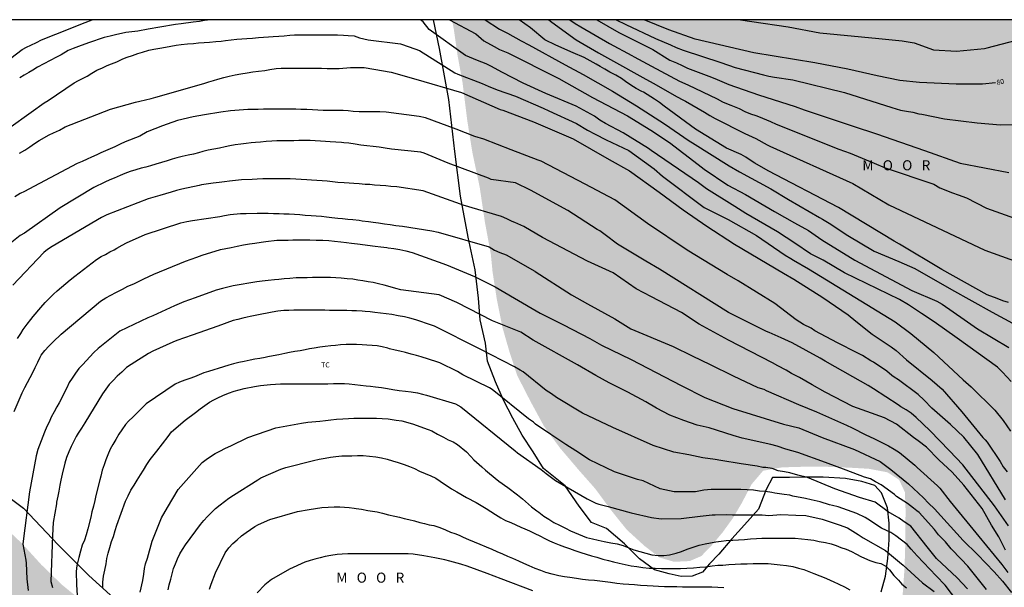
# Model space of a CAD drawing. Units: metres. Extents: x 583094 to 583444, y 4793040 to 4793290.
# Drawn here: x 583178 to 583325, y 4793206 to 4793290 of the extents above; entities that cross this region are included whole.
import ezdxf

# ---------------------------------------------------------------- set-up
doc = ezdxf.new("R2010")
doc.units = ezdxf.units.M
for name, color, linetype in [('010106', 9, 'Continuous'), ('020104', 34, 'Continuous'), ('020306', 9, 'Continuous'), ('020307', 24, 'Continuous'), ('070104', 3, 'Continuous'), ('100301', 7, 'Continuous'), ('990504', 63, 'Continuous')]:
    doc.layers.add(name, color=color, linetype=linetype)
doc.layers.add('020105', color=24, linetype='Continuous', lineweight=30)
doc.styles.add('ARIAL', font='ARIAL.TTF', dxfattribs={"height": 1})
doc.styles.add('ARIALI', font='ARIALI.TTF', dxfattribs={"height": 1})

msp = doc.modelspace()

# ---------------------------------------------------------------- hatches: boundary and pattern name
at = {"layer": '990504'}
for points in [[(583094.11, 4793052.52), (583096.2, 4793053.7), (583098.08, 4793054.9), (583100.26, 4793056.1), (583102.88, 4793057.15), (583105.22, 4793058.31), (583107.86, 4793059.79), (583110.07, 4793061.13), (583112.48, 4793062.82), (583114.72, 4793064.3), (583116.94, 4793066.04), (583118.96, 4793067.7), (583120.71, 4793069.28), (583122.87, 4793071.34), (583128.65, 4793077.53), (583131.92, 4793081.44), (583133.65, 4793083.7), (583135.09, 4793085.48), (583136.65, 4793087.49), (583138.18, 4793089.04), (583139.91, 4793090.66), (583141.79, 4793092.29), (583143.7, 4793093.72), (583147.61, 4793096.17), (583149.89, 4793097.23), (583152.21, 4793098.07), (583154.35, 4793098.63), (583156.54, 4793099.32), (583159.06, 4793099.65), (583163.32, 4793099.68), (583165.14, 4793099.45), (583169.1, 4793098.68), (583173.62, 4793097.95), (583174.6, 4793098), (583179.38, 4793097.92), (583182.8, 4793098.34), (583186.21, 4793099.02), (583189.08, 4793100.58), (583192.2, 4793102.82), (583195.08, 4793104.8), (583197.7, 4793106.84), (583199.97, 4793109.2), (583201.29, 4793110.98), (583202.51, 4793113.53), (583203.95, 4793116.69), (583205.08, 4793119.63), (583205.84, 4793122.82), (583206.8, 4793126.1), (583207.88, 4793131.67), (583208.14, 4793134.33), (583208.03, 4793136.97), (583207.47, 4793139.54), (583206.55, 4793142.28), (583205.42, 4793145.2), (583203.76, 4793148.49), (583202.87, 4793152.27), (583203.23, 4793155.6), (583203.93, 4793159.49), (583204.99, 4793163.72), (583205.68, 4793167.33), (583206.91, 4793171.17), (583207.89, 4793174.41), (583208.31, 4793177.75), (583207.76, 4793180.64), (583206.77, 4793182.5), (583205.34, 4793184.12), (583203.69, 4793185.77), (583202.11, 4793187.77), (583199.66, 4793190.24), (583197.07, 4793192.92), (583194.62, 4793195.99), (583192.01, 4793198.67), (583189.58, 4793201.3), (583187.05, 4793203.8), (583184.17, 4793206.15), (583181.15, 4793209.09), (583178.24, 4793212.28), (583175.25, 4793215.09), (583172.65, 4793218.12), (583170.43, 4793220.46), (583168.78, 4793222.07), (583167.48, 4793224.73), (583166.74, 4793227.69), (583166.52, 4793230.34), (583166.51, 4793231.83), (583167.08, 4793238.71), (583167, 4793242.59), (583166.76, 4793246.39), (583166.45, 4793249.9), (583165.69, 4793253.22), (583163.86, 4793258.32), (583162.94, 4793261.17), (583161.68, 4793266.6), (583161.22, 4793269.74), (583160.89, 4793272.86), (583160.66, 4793275.76), (583160.53, 4793278.23), (583160.46, 4793281.65), (583160.5, 4793284.83), (583160.58, 4793287.89), (583160.7, 4793290.23), (583094.11, 4793290.23)], [(583357.36, 4793057.92), (583360.68, 4793060.42), (583363.86, 4793063.02), (583367.12, 4793065.33), (583369.97, 4793067.44), (583372.78, 4793070.49), (583374.75, 4793073.06), (583376.05, 4793076.13), (583378.03, 4793081.25), (583378.66, 4793084.09), (583378.11, 4793086.67), (583376.93, 4793088.91), (583375.88, 4793091.52), (583375.56, 4793094.44), (583375.79, 4793097.58), (583376.51, 4793100.4), (583377.65, 4793103.49), (583378.76, 4793106.7), (583379.78, 4793110.19), (583380.58, 4793113.48), (583381.31, 4793117.12), (583381.49, 4793120.03), (583381.46, 4793122.99), (583380.93, 4793125.6), (583380.11, 4793127.49), (583378.76, 4793130.33), (583378.62, 4793133.61), (583379.21, 4793136.59), (583380.37, 4793140.49), (583381.71, 4793144.25), (583382.95, 4793148.03), (583383.88, 4793151.37), (583384.52, 4793154.84), (583384.97, 4793158.52), (583384.79, 4793161.81), (583383.75, 4793164.56), (583382.74, 4793166.78), (583381.42, 4793169.33), (583380.19, 4793171.09), (583380.17, 4793173.29), (583381.37, 4793175.09), (583383.54, 4793176.29), (583385.7, 4793176.47), (583390.99, 4793176.51), (583393.31, 4793178.03), (583394.26, 4793181.21), (583393.69, 4793184.48), (583391.03, 4793190), (583390.44, 4793192.72), (583390.7, 4793195.55), (583391.66, 4793198.02), (583393.28, 4793199.83), (583395.25, 4793201.88), (583397.3, 4793202.93), (583398.94, 4793203.14), (583401.12, 4793203.09), (583404.11, 4793202.94), (583406.63, 4793202.62), (583409.31, 4793202.01), (583411.48, 4793201.97), (583414.13, 4793202.17), (583416.01, 4793202.68), (583417.66, 4793204), (583418.87, 4793205.65), (583419.38, 4793207.42), (583419.86, 4793209.66), (583420.25, 4793211.76), (583420.59, 4793213.93), (583420.72, 4793216.24), (583420.76, 4793218), (583420.94, 4793220.88), (583421.13, 4793226.24), (583421.19, 4793229.23), (583421.42, 4793234.55), (583421.45, 4793237.25), (583421.61, 4793241.85), (583421.55, 4793244.67), (583421.81, 4793247.25), (583421.89, 4793250.01), (583421.75, 4793253.06), (583421.44, 4793256.06), (583421.12, 4793261.3), (583421.1, 4793266.81), (583421.16, 4793270.13), (583421.3, 4793272.77), (583422.17, 4793275.87), (583422.83, 4793277.53), (583424.06, 4793280.04), (583425.58, 4793282.55), (583427.25, 4793285.06), (583428.17, 4793286.91), (583428.81, 4793289.02), (583428.81, 4793290.23), (583242.34, 4793290.23), (583242.59, 4793288.87), (583243.16, 4793284.92), (583243.91, 4793280.81), (583244.6, 4793275.25), (583245.37, 4793270.45), (583246.45, 4793265.34), (583247.24, 4793260.06), (583248.11, 4793255.37), (583248.37, 4793252.73), (583249.01, 4793248.58), (583249.85, 4793244.4), (583250.91, 4793240.73), (583252.04, 4793237.28), (583254.01, 4793233.44), (583256.01, 4793229.76), (583258.43, 4793226.46), (583261.31, 4793223.08), (583263.68, 4793220.4), (583265.97, 4793217.29), (583268.38, 4793214.29), (583271.04, 4793211.87), (583273.27, 4793210.16), (583275.41, 4793209.53), (583277.74, 4793209.64), (583279.47, 4793210.38), (583280.83, 4793211.75), (583282.65, 4793213.91), (583284.21, 4793216.07), (583285.52, 4793218.3), (583286.96, 4793221.06), (583288.69, 4793223.09), (583291.5, 4793223.59), (583294.76, 4793223.68), (583298.03, 4793223.68), (583301.42, 4793223.55), (583304.42, 4793223.38), (583307.22, 4793222.85), (583308.95, 4793221.73), (583309.81, 4793219.9), (583309.91, 4793217.25), (583309.86, 4793211.97), (583309.76, 4793208.63), (583309.49, 4793204.83), (583309.34, 4793201.55), (583309.49, 4793197.52), (583310.71, 4793191.57), (583312.03, 4793188.39), (583314.06, 4793185.78), (583315.46, 4793183.35), (583316.38, 4793180.73), (583317.58, 4793177.7), (583318.02, 4793174.4), (583318.14, 4793171.3), (583317.85, 4793167.98), (583317.31, 4793165.12), (583314.68, 4793155.64), (583312.17, 4793144.08), (583310.37, 4793136.41), (583309.95, 4793132.9), (583309.69, 4793125.48), (583309.45, 4793121.67), (583309.29, 4793117.19), (583309.2, 4793113.4), (583308.81, 4793109.58), (583308.48, 4793104.72), (583308.2, 4793102.21), (583308.77, 4793099.37), (583309.85, 4793096.07), (583311.24, 4793093.52), (583313.4, 4793090.69), (583315.37, 4793087.9), (583319.61, 4793082.9), (583321.75, 4793080.19), (583323.48, 4793077.52), (583325.45, 4793074.93), (583327.7, 4793072.09), (583328.76, 4793070.08), (583330.76, 4793066.89), (583332.58, 4793063.63), (583334.29, 4793060.88), (583336.72, 4793058.09), (583339.21, 4793055.64), (583341.34, 4793053.95), (583343.98, 4793052.63), (583346.45, 4793052.57), (583349.73, 4793052.89), (583352.39, 4793054.17), (583355.12, 4793056.04)]]:
    msp.add_hatch(color=256, dxfattribs=at).paths.add_polyline_path(points)

# ---------------------------------------------------------------- linework, layer by layer
at = {"layer": '010106', "flags": 128}
msp.add_lwpolyline([(583094.11, 4793040.24), (583444.1, 4793040.23), (583444.1, 4793290.23), (583094.11, 4793290.23)], close=True, dxfattribs=at)
at = {"layer": '020104', "flags": 128}
for points, elevation in [([(583170.83, 4793280.15), (583178.3, 4793285.78), (583178.93, 4793286.14), (583179.56, 4793286.44), (583180.42, 4793286.83), (583181.19, 4793287.23), (583183.32, 4793288.1), (583187.66, 4793289.83), (583188.73, 4793290.23)], 87), ([(583206.38, 4793290.23), (583206.34, 4793290.22), (583205.47, 4793290.1), (583204.73, 4793289.99), (583203.76, 4793289.85), (583201.97, 4793289.61), (583201.14, 4793289.5), (583198.8, 4793289.12), (583197.08, 4793288.82), (583195.54, 4793288.55), (583193.74, 4793288.31), (583192.19, 4793287.98), (583191.38, 4793287.79), (583190.51, 4793287.58), (583188.15, 4793286.77), (583186.69, 4793286.23), (583185.88, 4793285.95), (583185.15, 4793285.63), (583184.09, 4793285.02), (583183.39, 4793284.66), (583180.59, 4793283.15), (583179.89, 4793282.7), (583179.27, 4793282.36), (583178.59, 4793282), (583177.92, 4793281.59)], 88), ([(583325.66, 4793236.38), (583324.35, 4793237.77), (583323.59, 4793238.5), (583317.62, 4793242.83), (583314.18, 4793245.26), (583312.28, 4793246.49), (583310.33, 4793247.77), (583308.99, 4793248.56), (583300.81, 4793252.56), (583297.63, 4793254.43), (583295.74, 4793255.4), (583293.42, 4793256.99), (583290.84, 4793258.66), (583286.11, 4793261.38), (583284.46, 4793262.44), (583280.24, 4793265.08), (583279.04, 4793265.96), (583272.01, 4793270.78), (583271.6, 4793271.07), (583267.83, 4793273.4), (583265.21, 4793274.79), (583264.35, 4793275.3), (583263.56, 4793275.86), (583260.85, 4793277.34), (583256.31, 4793279.27), (583252.94, 4793280.78), (583249.76, 4793282.43), (583248.23, 4793283.26), (583247.4, 4793283.66), (583246.11, 4793284.17), (583244.35, 4793284.91), (583238.91, 4793288.76), (583238.02, 4793289.93), (583237.66, 4793290.23)], 88), ([(583241.95, 4793290.23), (583245.86, 4793288.14), (583247.09, 4793287.11), (583248.63, 4793286.26), (583249.43, 4793285.79), (583250.67, 4793285.32), (583253.21, 4793284.02), (583255.48, 4793282.85), (583258.23, 4793281.47), (583263.25, 4793278.67), (583268.47, 4793275.93), (583271.97, 4793273.81), (583274.75, 4793271.96), (583279.03, 4793268.67), (583279.91, 4793267.99), (583283.41, 4793265.61), (583286.06, 4793264.22), (583290.36, 4793261.67), (583293.35, 4793260.01), (583295.47, 4793258.86), (583297.45, 4793257.48), (583302.34, 4793254.43), (583310.82, 4793249.91), (583314.58, 4793248.31), (583315.34, 4793247.88), (583318.65, 4793245.62), (583320.64, 4793244.2), (583325.31, 4793241.44)], 87), ([(583247.27, 4793290.23), (583249.43, 4793288.83), (583250.6, 4793288.21), (583252.62, 4793287.08), (583253.8, 4793286.48), (583259.19, 4793283.53), (583261.88, 4793282.07), (583266.22, 4793279.61), (583269.84, 4793277.43), (583273.97, 4793274.71), (583277.68, 4793272.21), (583278.17, 4793271.89), (583283.62, 4793268.47), (583285.15, 4793267.58), (583289.82, 4793265.05), (583292.45, 4793263.46), (583297.08, 4793260.77), (583297.51, 4793260.53), (583298.55, 4793259.92), (583301.3, 4793258.09), (583305.24, 4793255.78), (583308.93, 4793254.24), (583311.31, 4793253.2), (583316.74, 4793250.09), (583322.83, 4793246.68), (583325.84, 4793245.04)], 86), ([(583256.77, 4793290.23), (583257.2, 4793289.86), (583260.84, 4793287.25), (583264.14, 4793285.32), (583266.41, 4793284.08), (583270.74, 4793281.61), (583272.32, 4793280.78), (583275.88, 4793278.76), (583276.71, 4793278.3), (583277.11, 4793278.11), (583279.94, 4793276.46), (583280.74, 4793275.98), (583281.55, 4793275.54), (583285.96, 4793273.28), (583287.62, 4793272.54), (583289.29, 4793271.6), (583289.67, 4793271.41), (583302.06, 4793265.86), (583303.37, 4793265.05), (583307.41, 4793262.68), (583321.7, 4793255.9), (583327.93, 4793253.7)], 84), ([(583259.87, 4793290.23), (583260.67, 4793289.65), (583261.51, 4793289.15), (583265.81, 4793286.68), (583269.11, 4793284.9), (583269.48, 4793284.72), (583272.06, 4793283.3), (583276.25, 4793281.1), (583277.47, 4793280.53), (583281.82, 4793278.44), (583282.63, 4793278.03), (583283.48, 4793277.68), (583283.88, 4793277.49), (583285.14, 4793277.02), (583285.94, 4793276.59), (583286.81, 4793276.24), (583287.6, 4793275.96), (583288, 4793275.84), (583289.8, 4793275.1), (583290.61, 4793274.68), (583299.98, 4793270.98), (583301.65, 4793270.36), (583305.22, 4793268.9), (583306.87, 4793268.16), (583314.11, 4793265.75), (583315.01, 4793265.21), (583316.92, 4793264.48), (583317.75, 4793264.14), (583318.97, 4793263.7), (583321.96, 4793262.17), (583326.84, 4793260.43)], 83), ([(583263.92, 4793290.23), (583267.17, 4793288.35), (583272.26, 4793285.8), (583274.81, 4793284.23), (583275.79, 4793283.8), (583276.64, 4793283.43), (583277.44, 4793283.04), (583280.99, 4793281.7), (583281.83, 4793281.34), (583283.57, 4793280.58), (583287.99, 4793279.05), (583293.46, 4793277.33), (583294.82, 4793276.83), (583302.1, 4793274.4), (583305.56, 4793273.25), (583312.73, 4793270.75), (583318.05, 4793268.9), (583325.32, 4793267.49)], 82), ([(583266.79, 4793290.23), (583268.21, 4793289.52), (583272.64, 4793287.44), (583274.91, 4793286.49), (583275.74, 4793286.08), (583276.77, 4793285.69), (583282.4, 4793283.87), (583284.52, 4793283.13), (583288.75, 4793282.04), (583289.56, 4793281.85), (583290.38, 4793281.68), (583293.09, 4793281.26), (583300.79, 4793279.41), (583307.88, 4793277.14), (583309.17, 4793276.78), (583310.03, 4793276.64), (583311, 4793276.47), (583311.9, 4793276.24), (583312.33, 4793276.19), (583315.7, 4793275.49), (583320.58, 4793274.87), (583324.05, 4793274.59), (583326.33, 4793274.62)], 81), ([(583285.3, 4793290.23), (583287.02, 4793289.99), (583292.4, 4793289.15), (583297.14, 4793288.28), (583305.94, 4793287.45), (583309.38, 4793287.11), (583311.17, 4793286.77), (583314.05, 4793285.73), (583317.49, 4793285.53), (583321.65, 4793285.93), (583322.09, 4793286.04), (583326.43, 4793287.18), (583329.18, 4793288.48), (583330.83, 4793289.72), (583331.44, 4793290.23)], 79), ([(583176.32, 4793274.11), (583179.65, 4793276.48), (583181.55, 4793277.85), (583182.17, 4793278.23), (583186.05, 4793280.84), (583186.67, 4793281.17), (583187.96, 4793281.85), (583188.66, 4793282.29), (583189.43, 4793282.7), (583190.24, 4793283.09), (583190.95, 4793283.4), (583191.6, 4793283.67), (583192.39, 4793283.98), (583193.26, 4793284.39), (583193.94, 4793284.66), (583194.72, 4793284.92), (583195.5, 4793285.19), (583196.21, 4793285.41), (583197.15, 4793285.69), (583197.9, 4793285.86), (583198.79, 4793286.02), (583199.64, 4793286.16), (583200.42, 4793286.29), (583201.23, 4793286.43), (583202, 4793286.54), (583202.93, 4793286.64), (583203.79, 4793286.71), (583204.56, 4793286.78), (583205.42, 4793286.85), (583206.22, 4793286.91), (583207.12, 4793286.97), (583207.93, 4793287.05), (583208.6, 4793287.13), (583209.44, 4793287.25), (583210.28, 4793287.34), (583211.03, 4793287.41), (583211.75, 4793287.46), (583212.59, 4793287.51), (583213.49, 4793287.59), (583214.22, 4793287.66), (583214.97, 4793287.71), (583215.68, 4793287.75), (583216.51, 4793287.77), (583217.31, 4793287.84), (583218.16, 4793287.91), (583218.86, 4793287.96), (583219.55, 4793287.96), (583220.5, 4793287.96), (583221.39, 4793287.97), (583222.12, 4793287.98), (583222.89, 4793287.98), (583223.63, 4793287.98), (583224.54, 4793287.98), (583225.28, 4793287.96), (583226.16, 4793287.93), (583226.88, 4793287.88), (583227.74, 4793287.81), (583228.53, 4793287.52), (583229.84, 4793287.25), (583234.65, 4793286.63), (583235.96, 4793286.22), (583237.47, 4793285.67), (583242.76, 4793282.33), (583243.18, 4793282.11), (583246.84, 4793280.75), (583247.72, 4793280.34), (583249.06, 4793279.81), (583251.78, 4793278.86), (583255.89, 4793277.08), (583256.77, 4793276.65), (583260.87, 4793274.79), (583262.51, 4793273.78), (583263.64, 4793273.21), (583265.29, 4793272.35), (583268.66, 4793270.77), (583272.43, 4793268.05), (583273.69, 4793266.93), (583279.91, 4793262.3), (583283.48, 4793260.51), (583287.71, 4793258.13), (583291.98, 4793255.2), (583292.82, 4793254.7), (583293.21, 4793254.43), (583295.43, 4793253.16), (583308.37, 4793245.25), (583310.71, 4793243.53), (583314.14, 4793240.69), (583318.51, 4793236.62), (583319.66, 4793235.56), (583323.22, 4793232.12), (583324.46, 4793230.58), (583325.53, 4793228.99)], 89), ([(583324.82, 4793218.76), (583320.7, 4793225.49), (583318.57, 4793228.1), (583316.58, 4793229.95), (583313.83, 4793232.42), (583312.67, 4793233.59), (583311.77, 4793234.42), (583308.84, 4793236.61), (583308.21, 4793237.01), (583307.84, 4793237.28), (583307.11, 4793237.92), (583305.11, 4793239.26), (583304.73, 4793239.47), (583303.49, 4793240.25), (583302.68, 4793240.66), (583299.75, 4793242.15), (583296.41, 4793243.92), (583295.86, 4793244.29), (583294.7, 4793244.84), (583293.61, 4793245.57), (583290.41, 4793247.97), (583284.96, 4793251.36), (583283.33, 4793252.28), (583277.38, 4793255.93), (583271.44, 4793259.91), (583266.57, 4793263.4), (583262.17, 4793265.73), (583255.62, 4793269.17), (583255.18, 4793269.33), (583251.13, 4793270.84), (583247.08, 4793272.43), (583245.74, 4793272.85), (583242.97, 4793273.93), (583238.36, 4793275.62), (583237.46, 4793275.83), (583232.52, 4793276.46), (583231.59, 4793276.51), (583230.87, 4793276.53), (583230.07, 4793276.53), (583229.3, 4793276.53), (583228.48, 4793276.53), (583227.62, 4793276.59), (583226.88, 4793276.66), (583226.09, 4793276.7), (583225.52, 4793276.71), (583224.68, 4793276.71), (583223.88, 4793276.72), (583223.15, 4793276.74), (583222.34, 4793276.77), (583221.53, 4793276.81), (583220.68, 4793276.86), (583219.82, 4793276.89), (583219.05, 4793276.91), (583218.2, 4793276.91), (583217.38, 4793276.91), (583216.66, 4793276.91), (583215.96, 4793276.91), (583215.15, 4793276.91), (583214.26, 4793276.91), (583213.43, 4793276.89), (583212.66, 4793276.89), (583211.92, 4793276.89), (583209.35, 4793276.69), (583207.9, 4793276.45), (583205.46, 4793276.09), (583204.63, 4793275.92), (583203.78, 4793275.76), (583201.45, 4793275.22), (583199.89, 4793274.66), (583199.18, 4793274.42), (583196.91, 4793273.53), (583195.8, 4793272.91), (583193.65, 4793272.05), (583192.9, 4793271.71), (583192.08, 4793271.29), (583191.42, 4793271.01), (583190.71, 4793270.69), (583190.03, 4793270.41), (583189.41, 4793270.14), (583188.61, 4793269.75), (583187.99, 4793269.46), (583187.25, 4793269.14), (583186.46, 4793268.81), (583179.27, 4793265.02), (583178.62, 4793264.68), (583177.98, 4793264.37), (583177.17, 4793263.86)], 91), ([(583325.24, 4793214.9), (583323.15, 4793217.86), (583318.46, 4793223.98), (583316.47, 4793226.05), (583313.54, 4793229.06), (583311.47, 4793231.03), (583310.73, 4793231.64), (583310, 4793232.17), (583309.21, 4793232.62), (583308.83, 4793232.88), (583305.14, 4793235.29), (583304.34, 4793235.78), (583302.05, 4793237.06), (583297.94, 4793239.4), (583297.21, 4793239.83), (583292.99, 4793242.14), (583291.35, 4793242.88), (583289.57, 4793243.66), (583289.18, 4793243.81), (583283.54, 4793246.62), (583273.23, 4793253.1), (583271.22, 4793254.3), (583267.01, 4793256.81), (583265.13, 4793258.22), (583264.35, 4793258.79), (583263.95, 4793258.98), (583259.6, 4793261.84), (583254.05, 4793264.88), (583251.8, 4793265.94), (583248.19, 4793266.46), (583247.78, 4793266.62), (583241.77, 4793268.86), (583238.16, 4793270.38), (583237.7, 4793270.5), (583233.3, 4793270.97), (583232.36, 4793271.1), (583231.49, 4793271.26), (583230.57, 4793271.37), (583229.63, 4793271.48), (583228.77, 4793271.57), (583227.9, 4793271.7), (583226.96, 4793271.83), (583226.22, 4793271.9), (583225.86, 4793271.93), (583225.04, 4793272), (583224.17, 4793272.07), (583223.48, 4793272.12), (583222.75, 4793272.17), (583221.94, 4793272.22), (583221.19, 4793272.24), (583220.23, 4793272.24), (583219.52, 4793272.24), (583218.74, 4793272.21), (583217.94, 4793272.21), (583217.19, 4793272.21), (583216.21, 4793272.18), (583215.48, 4793272.13), (583214.66, 4793272.09), (583213.81, 4793272.02), (583213.06, 4793271.96), (583212.41, 4793271.88), (583211.66, 4793271.79), (583210.85, 4793271.7), (583210.03, 4793271.6), (583209.23, 4793271.47), (583208.54, 4793271.33), (583207.67, 4793271.13), (583206.83, 4793270.96), (583206.01, 4793270.79), (583205.22, 4793270.6), (583204.55, 4793270.42), (583203.82, 4793270.24), (583203, 4793270.05), (583202.14, 4793269.85), (583201.32, 4793269.66), (583200.64, 4793269.45), (583199.88, 4793269.21), (583199.07, 4793268.98), (583198.21, 4793268.73), (583197.41, 4793268.5), (583196.72, 4793268.3), (583196.03, 4793268.11), (583195.21, 4793267.89), (583194.36, 4793267.62), (583193.58, 4793267.32), (583192.91, 4793267.02), (583192.01, 4793266.62), (583191.34, 4793266.38), (583190.61, 4793266.07), (583188.95, 4793265.23), (583183.96, 4793262.22), (583178.61, 4793258.45), (583178.01, 4793258.09), (583175.5, 4793256.11)], 92), ([(583324.82, 4793211.27), (583323.83, 4793213.26), (583322.69, 4793214.98), (583321.32, 4793217.45), (583318.57, 4793220.96), (583316.85, 4793222.88), (583314.86, 4793224.73), (583313.01, 4793226.59), (583311.77, 4793227.55), (583311.09, 4793228.03), (583308.55, 4793230.02), (583306.76, 4793230.98), (583304.15, 4793231.91), (583302.03, 4793232.63), (583297.91, 4793234.76), (583295.99, 4793235.86), (583294.13, 4793236.96), (583292.91, 4793237.58), (583292.14, 4793238.05), (583290.87, 4793238.69), (583290.08, 4793239.14), (583283.54, 4793242.51), (583279.18, 4793244.9), (583276.53, 4793246.62), (583272.04, 4793249), (583269.79, 4793250.19), (583266.35, 4793252.57), (583262.51, 4793254.29), (583255.79, 4793257.8), (583253.05, 4793259.46), (583251.71, 4793260.06), (583251.29, 4793260.21), (583250.51, 4793260.61), (583249.71, 4793260.96), (583244.01, 4793262.6), (583243.6, 4793262.78), (583238.02, 4793264.78), (583234.11, 4793265.33), (583233.24, 4793265.42), (583232.48, 4793265.49), (583231.64, 4793265.56), (583230.8, 4793265.62), (583230.07, 4793265.68), (583229.39, 4793265.72), (583228.49, 4793265.8), (583227.72, 4793265.87), (583227, 4793265.92), (583226.24, 4793265.96), (583225.3, 4793266.02), (583224.53, 4793266.09), (583223.73, 4793266.18), (583223, 4793266.24), (583222.19, 4793266.31), (583221.4, 4793266.35), (583220.71, 4793266.38), (583219.88, 4793266.44), (583219.08, 4793266.5), (583218.21, 4793266.52), (583217.38, 4793266.53), (583216.64, 4793266.53), (583215.07, 4793266.53), (583214.15, 4793266.53), (583213.28, 4793266.5), (583212.55, 4793266.47), (583210.98, 4793266.38), (583210.05, 4793266.29), (583209.2, 4793266.2), (583208.43, 4793266.11), (583207.65, 4793266.02), (583206.75, 4793265.91), (583205.02, 4793265.63), (583204.64, 4793265.55), (583202.09, 4793265.02), (583201.26, 4793264.8), (583200.49, 4793264.55), (583198.79, 4793264.07), (583197.05, 4793263.57), (583190.88, 4793261.17), (583190.1, 4793260.81), (583182.75, 4793256.48), (583182.06, 4793256.04), (583181.49, 4793255.57), (583176.9, 4793250.72)], 93), ([(583177.61, 4793242.79), (583178.1, 4793243.51), (583178.44, 4793244.11), (583179.01, 4793244.89), (583179.6, 4793245.62), (583179.9, 4793246.03), (583181.05, 4793247.38), (583181.69, 4793248.11), (583182.36, 4793248.8), (583182.95, 4793249.39), (583183.51, 4793249.86), (583184.78, 4793250.98), (583185.46, 4793251.53), (583186.13, 4793252.04), (583189.34, 4793254.53), (583190.06, 4793254.96), (583190.72, 4793255.3), (583191.37, 4793255.66), (583191.99, 4793255.99), (583192.39, 4793256.21), (583193.19, 4793256.68), (583193.82, 4793257.02), (583196.63, 4793258.26), (583201.95, 4793259.98), (583202.8, 4793260.17), (583203.67, 4793260.33), (583207.72, 4793260.96), (583208.45, 4793261.07), (583209.3, 4793261.22), (583210.82, 4793261.37), (583211.68, 4793261.4), (583213.28, 4793261.42), (583214.08, 4793261.42), (583214.93, 4793261.42), (583215.74, 4793261.4), (583216.59, 4793261.37), (583217.28, 4793261.35), (583218.08, 4793261.33), (583218.88, 4793261.29), (583219.66, 4793261.23), (583220.47, 4793261.15), (583221.33, 4793261.08), (583222.11, 4793261.03), (583222.9, 4793260.97), (583223.64, 4793260.87), (583224.42, 4793260.78), (583225.3, 4793260.69), (583226.03, 4793260.63), (583226.8, 4793260.56), (583227.54, 4793260.49), (583228.48, 4793260.38), (583228.93, 4793260.31), (583229.89, 4793260.18), (583230.56, 4793260.1), (583231.39, 4793259.99), (583232.27, 4793259.85), (583233.1, 4793259.74), (583233.96, 4793259.62), (583234.95, 4793259.48), (583239.33, 4793258.8), (583240.25, 4793258.61), (583247.86, 4793256.41), (583248.64, 4793255.94), (583249.48, 4793255.59), (583250.38, 4793255.23), (583254.65, 4793252.81), (583254.72, 4793252.77), (583260.13, 4793249.26), (583262.51, 4793247.94), (583266.61, 4793245.69), (583268.99, 4793244.23), (583275.27, 4793241.58), (583278.13, 4793240.21), (583280.81, 4793238.9), (583284.24, 4793237.22), (583287.9, 4793235.5), (583288.77, 4793235.22), (583289.16, 4793235.03), (583293.96, 4793232.97), (583296.64, 4793231.85), (583301.12, 4793229.86), (583301.93, 4793229.46), (583303.99, 4793228.45), (583305.19, 4793227.88), (583307.39, 4793226.78), (583308.19, 4793226.28), (583309.03, 4793225.78), (583311.29, 4793223.92), (583311.62, 4793223.58), (583314.68, 4793220.82), (583315.02, 4793220.47), (583316.56, 4793218.52), (583320.84, 4793213.32), (583324.26, 4793209.13), (583325.15, 4793207.95)], 94), ([(583321.95, 4793205.41), (583319.19, 4793208.88), (583318.17, 4793209.93), (583316.68, 4793211.48), (583315.84, 4793212.52), (583314.83, 4793213.56), (583314.23, 4793214.34), (583311.94, 4793216.87), (583311.57, 4793217.11), (583311.1, 4793217.5), (583310.18, 4793218.21), (583308.57, 4793219.24), (583308.27, 4793219.54), (583306.27, 4793221), (583305.44, 4793221.43), (583304.69, 4793221.9), (583303.79, 4793222.13), (583301.06, 4793223.19), (583297.99, 4793224.31), (583293.85, 4793225.78), (583292.06, 4793226.29), (583290.77, 4793226.74), (583289.82, 4793226.97), (583285.56, 4793227.94), (583284.2, 4793228.35), (583280.63, 4793229.49), (583278.88, 4793229.87), (583276.89, 4793230.55), (583274.77, 4793231.36), (583272.78, 4793232.42), (583271.22, 4793233.35), (583268.54, 4793234.79), (583265.74, 4793236.16), (583263.75, 4793237.28), (583261.01, 4793238.84), (583254.44, 4793242.51), (583252.59, 4793243.7), (583248.34, 4793245.38), (583243.05, 4793248.15), (583240.42, 4793249.26), (583234.69, 4793250.04), (583233.94, 4793250.23), (583233.11, 4793250.46), (583232.24, 4793250.71), (583231.39, 4793250.92), (583230.58, 4793251.09), (583229.85, 4793251.22), (583229.06, 4793251.35), (583228.31, 4793251.47), (583227.53, 4793251.59), (583226.69, 4793251.68), (583225.83, 4793251.75), (583225.01, 4793251.81), (583224.22, 4793251.84), (583223.36, 4793251.85), (583222.47, 4793251.85), (583221.56, 4793251.85), (583220.76, 4793251.83), (583219.95, 4793251.83), (583219.09, 4793251.81), (583218.19, 4793251.73), (583217.33, 4793251.64), (583216.52, 4793251.56), (583215.86, 4793251.5), (583214.93, 4793251.42), (583214.03, 4793251.32), (583213.24, 4793251.21), (583209.73, 4793250.62), (583208.12, 4793250.23), (583207.19, 4793249.99), (583204.06, 4793248.85), (583202.35, 4793248.21), (583200.99, 4793247.63), (583197.74, 4793246.17), (583196.99, 4793245.83), (583192.84, 4793243.89), (583189.6, 4793241.3), (583188.95, 4793240.7), (583187.28, 4793238.87), (583186.72, 4793238.29), (583186.23, 4793237.61), (583185.72, 4793236.87), (583185.3, 4793236.21), (583184.92, 4793235.41), (583183.78, 4793233.22), (583183.44, 4793232.61), (583183.04, 4793231.87), (583182.63, 4793231.04), (583182.3, 4793230.34), (583181.97, 4793229.66), (583181.61, 4793228.82), (583180.6, 4793226.27), (583180.36, 4793225.31), (583179.36, 4793219.95), (583178.42, 4793212.62), (583178.4, 4793212.15), (583178.85, 4793209.77), (583178.87, 4793209.35), (583179, 4793206.97), (583179.19, 4793205.27)], 96), ([(583319.12, 4793205.5), (583317.61, 4793207.15), (583314.52, 4793210.04), (583313.15, 4793211.75), (583310.71, 4793214.85), (583309.69, 4793215.47), (583308.97, 4793216.02), (583307.3, 4793216.97), (583305.37, 4793218.39), (583303.06, 4793219.1), (583299.35, 4793220.41), (583295.32, 4793222.07), (583293.88, 4793222.44), (583292.66, 4793222.75), (583291.85, 4793222.91), (583290.94, 4793223.08), (583290.03, 4793223.4), (583289.11, 4793223.55), (583288.65, 4793223.59), (583287.8, 4793223.78), (583285.41, 4793224.11), (583282.39, 4793224.61), (583281.55, 4793224.74), (583279.72, 4793225.03), (583277.64, 4793225.43), (583275.39, 4793225.84), (583272.28, 4793226.82), (583266.28, 4793229.53), (583261.75, 4793231.67), (583257.92, 4793233.99), (583257.14, 4793234.55), (583256.35, 4793235.04), (583252.92, 4793237.81), (583252.51, 4793238.08), (583251.64, 4793238.57), (583246.43, 4793241.24), (583239.73, 4793244.6), (583239.27, 4793244.78), (583236.95, 4793245.55), (583236.07, 4793245.81), (583235.26, 4793246.01), (583234.32, 4793246.17), (583233.37, 4793246.34), (583232.5, 4793246.47), (583231.67, 4793246.56), (583230.84, 4793246.65), (583230.12, 4793246.72), (583229.41, 4793246.78), (583228.95, 4793246.84), (583228.08, 4793246.9), (583227.4, 4793246.91), (583226.67, 4793246.92), (583225.88, 4793246.92), (583225.02, 4793246.93), (583224.08, 4793246.96), (583223.38, 4793246.98), (583222.63, 4793246.99), (583221.86, 4793246.99), (583221.15, 4793246.99), (583220.23, 4793246.99), (583219.55, 4793246.99), (583218.78, 4793246.98), (583218, 4793246.96), (583217.26, 4793246.94), (583216.36, 4793246.83), (583215.55, 4793246.68), (583214.78, 4793246.54), (583214.01, 4793246.41), (583212.28, 4793246.07), (583211.83, 4793245.96), (583211.17, 4793245.79), (583210.44, 4793245.61), (583209.74, 4793245.44), (583207.44, 4793244.62), (583203.61, 4793243.25), (583201.34, 4793242.5), (583200.71, 4793242.21), (583197.77, 4793240.91), (583197.12, 4793240.55), (583194.53, 4793238.89), (583193.84, 4793238.44), (583193.12, 4793237.78), (583192.46, 4793237.15), (583191.84, 4793236.52), (583191.26, 4793235.94), (583190.73, 4793235.23), (583190.24, 4793234.55), (583187.6, 4793230.2), (583187.13, 4793229.41), (583186.65, 4793228.66), (583186.35, 4793228.18), (583185.95, 4793227.4), (583185.58, 4793226.68), (583185.24, 4793225.91), (583184.91, 4793225.06), (583184.64, 4793224.23), (583184.24, 4793222.56), (583184.06, 4793221.69), (583183.91, 4793220.92), (583183.73, 4793220.06), (583183.58, 4793219.31), (583183.41, 4793218.39), (583183.38, 4793218.16), (583182.9, 4793215.4), (583182.79, 4793213.44), (583182.58, 4793206.6), (583182.83, 4793205.71)], 97), ([(583318.51, 4793202.53), (583315.8, 4793206.03), (583314.48, 4793207.44), (583311.66, 4793210.44), (583310.74, 4793211.43), (583310.13, 4793212.08), (583308.47, 4793213.37), (583307.73, 4793213.9), (583306.31, 4793214.54), (583304.29, 4793215.87), (583303.91, 4793216.1), (583302.67, 4793216.72), (583299.89, 4793217.69), (583299.01, 4793217.92), (583298.58, 4793218.01), (583297.18, 4793218.47), (583296.75, 4793218.58), (583295.85, 4793218.73), (583294.98, 4793218.97), (583293.09, 4793219.3), (583292.65, 4793219.43), (583291.8, 4793219.54), (583290.41, 4793219.74), (583289.98, 4793219.84), (583289.06, 4793220), (583288.15, 4793220.04), (583287.24, 4793220.17), (583286.3, 4793220.25), (583285.37, 4793220.27), (583284.9, 4793220.31), (583281.73, 4793220.3), (583280.92, 4793220.3), (583279.83, 4793220.18), (583278.62, 4793219.95), (583276.33, 4793219.94), (583275.45, 4793219.97), (583273.37, 4793220.41), (583270.8, 4793221.56), (583269.97, 4793221.8), (583266.54, 4793222.92), (583262.83, 4793224.73), (583260.77, 4793226.05), (583259.3, 4793227), (583257.06, 4793228.49), (583254.78, 4793230.02), (583254.45, 4793230.31), (583253.73, 4793230.8), (583248.31, 4793235.16), (583247.94, 4793235.43), (583243.94, 4793237.37), (583243.13, 4793237.85), (583240.52, 4793239.13), (583240.07, 4793239.32), (583237.74, 4793240.03), (583237.05, 4793240.22), (583236.25, 4793240.45), (583235.4, 4793240.67), (583234.57, 4793240.88), (583233.84, 4793241.05), (583233.03, 4793241.24), (583232.75, 4793241.32), (583231.91, 4793241.54), (583231.2, 4793241.66), (583230.43, 4793241.74), (583229.65, 4793241.8), (583228.93, 4793241.84), (583228.11, 4793241.87), (583227.38, 4793241.88), (583226.54, 4793241.87), (583225.71, 4793241.82), (583224.98, 4793241.75), (583224.28, 4793241.66), (583223.41, 4793241.57), (583222.62, 4793241.48), (583221.81, 4793241.35), (583221.1, 4793241.23), (583220.43, 4793241.1), (583219.7, 4793240.96), (583218.93, 4793240.82), (583218.13, 4793240.67), (583217.4, 4793240.53), (583216.55, 4793240.36), (583215.68, 4793240.17), (583214.89, 4793240.03), (583214.48, 4793239.96), (583213.68, 4793239.82), (583212.95, 4793239.7), (583212.26, 4793239.57), (583211.34, 4793239.37), (583210.58, 4793239.21), (583209.79, 4793239.01), (583209.08, 4793238.8), (583208.28, 4793238.54), (583206.07, 4793237.88), (583205.35, 4793237.66), (583203.96, 4793237.07), (583203.27, 4793236.83), (583202.52, 4793236.58), (583201.74, 4793236.28), (583201.08, 4793235.97), (583196.75, 4793233.07), (583194.82, 4793231.12), (583194.12, 4793230.47), (583193.69, 4793229.96), (583193.14, 4793229.2), (583192.67, 4793228.52), (583192.22, 4793227.73), (583191.79, 4793227.01), (583191.41, 4793226.3), (583191.06, 4793225.45), (583190.77, 4793224.7), (583190.48, 4793223.96), (583190.23, 4793223.15), (583190, 4793222.28), (583189.88, 4793221.75), (583189.28, 4793219.39), (583189.09, 4793218.65), (583188.89, 4793217.79), (583188.68, 4793216.97), (583188.5, 4793216.17), (583188.09, 4793214.43), (583187.82, 4793213.56), (583187.55, 4793212.77), (583187.24, 4793211.99), (583186.99, 4793211.12), (583186.75, 4793210.19), (583186.43, 4793209), (583186.34, 4793208.06), (583186.37, 4793206.11), (583186.62, 4793202.16)], 98), ([(583190.28, 4793205.61), (583190.32, 4793206.49), (583190.42, 4793207.37), (583190.6, 4793208.29), (583190.79, 4793209.25), (583190.92, 4793210.03), (583191.1, 4793210.83), (583191.33, 4793211.65), (583191.58, 4793212.54), (583191.87, 4793213.32), (583192.14, 4793214.18), (583192.39, 4793214.99), (583193.66, 4793218.55), (583194.06, 4793219.33), (583194.49, 4793220.18), (583194.95, 4793220.93), (583195.42, 4793221.66), (583195.92, 4793222.46), (583196.36, 4793223.18), (583196.84, 4793224.02), (583197.36, 4793224.77), (583197.93, 4793225.5), (583198.35, 4793226.02), (583200.02, 4793228.16), (583200.56, 4793228.86), (583202.55, 4793230.61), (583204.13, 4793231.77), (583204.8, 4793232.3), (583205.51, 4793232.82), (583206.21, 4793233.29), (583206.84, 4793233.62), (583207.46, 4793233.94), (583208.2, 4793234.3), (583209.03, 4793234.63), (583209.86, 4793234.91), (583210.61, 4793235.14), (583211.38, 4793235.33), (583212.91, 4793235.62), (583213.82, 4793235.78), (583215.3, 4793235.93), (583216.02, 4793235.99), (583216.78, 4793236.03), (583217.72, 4793236.03), (583218.27, 4793236.03), (583219.02, 4793236.03), (583219.74, 4793236.03), (583220.66, 4793236.03), (583221.58, 4793236.03), (583222.29, 4793236.03), (583222.99, 4793236.03), (583223.85, 4793236.04), (583224.69, 4793236.05), (583225.58, 4793236.05), (583226.29, 4793236.05), (583227.02, 4793236.02), (583227.86, 4793235.92), (583228.68, 4793235.81), (583229.52, 4793235.73), (583230.2, 4793235.66), (583230.92, 4793235.59), (583231.84, 4793235.5), (583232.73, 4793235.33), (583233.51, 4793235.2), (583234.45, 4793235.03), (583235.39, 4793234.92), (583236.23, 4793234.82), (583237.17, 4793234.66), (583237.93, 4793234.49), (583238.55, 4793234.36), (583242.83, 4793233.07), (583243.65, 4793232.58), (583251.74, 4793226.04), (583252.11, 4793225.73), (583255.6, 4793223.26), (583256.36, 4793222.68), (583257.74, 4793221.64), (583262.46, 4793218.92), (583263.77, 4793218.27), (583264.2, 4793218.12), (583265.61, 4793217.75), (583269.03, 4793216.81), (583272.04, 4793216.14), (583273.49, 4793215.91), (583276.48, 4793215.97), (583279.32, 4793216.33), (583280.21, 4793216.43), (583281.11, 4793216.51), (583281.53, 4793216.5), (583283.2, 4793216.57), (583284.1, 4793216.51), (583284.57, 4793216.54), (583288.56, 4793216.51), (583289.54, 4793216.4), (583291.32, 4793216.56), (583293.58, 4793216.49), (583295.03, 4793216.42), (583297.5, 4793215.87), (583300.04, 4793215.05), (583301.27, 4793214.57), (583302.85, 4793213.59), (583303.61, 4793213.11), (583306.9, 4793211.2), (583309, 4793209.46), (583309.53, 4793209.03), (583312.44, 4793206.4), (583314.18, 4793205.09)], 99), ([(583200.04, 4793205.36), (583200.21, 4793206.11), (583200.43, 4793206.93), (583200.63, 4793207.74), (583200.85, 4793208.53), (583201.13, 4793209.24), (583201.45, 4793209.99), (583201.8, 4793210.71), (583202.17, 4793211.35), (583202.6, 4793212.05), (583204.86, 4793215.07), (583205.37, 4793215.68), (583205.9, 4793216.27), (583206.48, 4793216.89), (583207.09, 4793217.46), (583207.77, 4793218), (583208.41, 4793218.52), (583209.07, 4793218.99), (583209.77, 4793219.45), (583213.38, 4793221.72), (583213.85, 4793222.01), (583216.82, 4793223.33), (583217.57, 4793223.58), (583221.68, 4793224.61), (583222.52, 4793224.82), (583223.43, 4793224.96), (583224.24, 4793225.09), (583225.04, 4793225.21), (583225.93, 4793225.29), (583226.91, 4793225.31), (583227.39, 4793225.32), (583228.27, 4793225.33), (583229.1, 4793225.33), (583230.03, 4793225.28), (583230.97, 4793225.17), (583231.82, 4793225.03), (583232.68, 4793224.81), (583233.44, 4793224.58), (583234.33, 4793224.32), (583235.2, 4793224.03), (583235.99, 4793223.73), (583236.73, 4793223.42), (583237.48, 4793223.03), (583238.34, 4793222.68), (583239.17, 4793222.35), (583239.91, 4793221.96), (583240.56, 4793221.51), (583242.27, 4793220.37), (583243.03, 4793219.94), (583244.48, 4793219.12), (583245.92, 4793218.35), (583247.44, 4793217.48), (583248.82, 4793216.57), (583249.59, 4793216.06), (583250.31, 4793215.7), (583251.08, 4793215.38), (583251.84, 4793215.05), (583252.6, 4793214.69), (583253.18, 4793214.45), (583253.89, 4793214.12), (583254.66, 4793213.76), (583255.42, 4793213.38), (583256.16, 4793213.02), (583256.84, 4793212.67), (583257.54, 4793212.35), (583258.3, 4793212.05), (583259.09, 4793211.77), (583259.84, 4793211.5), (583260.65, 4793211.21), (583261.55, 4793210.89), (583262.31, 4793210.65), (583263.12, 4793210.42), (583263.89, 4793210.21), (583264.81, 4793209.93), (583265.63, 4793209.74), (583266.39, 4793209.53), (583267.25, 4793209.34), (583268.11, 4793209.13), (583269.03, 4793208.94), (583269.87, 4793208.81), (583270.74, 4793208.66), (583271.71, 4793208.56), (583272.62, 4793208.56), (583273.56, 4793208.54), (583274.54, 4793208.54), (583275.53, 4793208.54), (583276.39, 4793208.54), (583277.34, 4793208.56), (583278.33, 4793208.64), (583279.28, 4793208.72), (583280.16, 4793208.8), (583281.09, 4793208.94), (583281.93, 4793209.01), (583282.7, 4793209.04), (583283.57, 4793209.11), (583284.51, 4793209.2), (583285.38, 4793209.24), (583286.29, 4793209.25), (583287.2, 4793209.27), (583287.75, 4793209.28), (583288.6, 4793209.29), (583289.42, 4793209.27), (583290.31, 4793209.18), (583291.22, 4793209.09), (583292.16, 4793208.97), (583293.09, 4793208.81), (583293.94, 4793208.59), (583294.73, 4793208.36), (583295.52, 4793208.1), (583296.24, 4793207.81), (583297.16, 4793207.44), (583298.05, 4793207.07), (583298.79, 4793206.74), (583299.13, 4793206.58), (583299.96, 4793206.22), (583300.79, 4793205.78), (583301.62, 4793205.37)], 101), ([(583206.2, 4793205.43), (583206.45, 4793206.19), (583207.09, 4793207.88), (583208.53, 4793210.86), (583209.09, 4793211.59), (583209.68, 4793212.26), (583210.32, 4793212.81), (583210.97, 4793213.37), (583211.66, 4793213.88), (583212.3, 4793214.35), (583212.97, 4793214.79), (583213.49, 4793215.09), (583215.18, 4793215.81), (583219.32, 4793217.01), (583221.05, 4793217.3), (583221.97, 4793217.46), (583222.93, 4793217.6), (583223.87, 4793217.67), (583224.76, 4793217.7), (583225.6, 4793217.69), (583226.3, 4793217.65), (583227.02, 4793217.59), (583227.73, 4793217.53), (583228.05, 4793217.48), (583228.84, 4793217.34), (583229.78, 4793217.18), (583230.48, 4793217.08), (583231.17, 4793216.95), (583231.98, 4793216.76), (583232.88, 4793216.53), (583233.83, 4793216.3), (583234.53, 4793216.15), (583235.2, 4793215.99), (583235.88, 4793215.84), (583236.72, 4793215.62), (583237.56, 4793215.4), (583238.23, 4793215.22), (583238.93, 4793215.05), (583239.61, 4793214.92), (583240.5, 4793214.64), (583241.35, 4793214.27), (583242.13, 4793213.96), (583242.75, 4793213.72), (583243.38, 4793213.48), (583243.97, 4793213.22), (583244.78, 4793212.85), (583246.49, 4793212.13), (583247.42, 4793211.78), (583248.26, 4793211.43), (583249.03, 4793211.07), (583249.84, 4793210.73), (583250.59, 4793210.39), (583251.36, 4793210.05), (583252.22, 4793209.66), (583252.98, 4793209.31), (583253.8, 4793208.96), (583254.66, 4793208.58), (583255.5, 4793208.26), (583256.27, 4793208.01), (583257.2, 4793207.74), (583257.44, 4793207.68), (583258.25, 4793207.49), (583259.09, 4793207.34), (583259.91, 4793207.22), (583260.88, 4793207.07), (583261.78, 4793206.92), (583262.68, 4793206.85), (583263.55, 4793206.79), (583264.38, 4793206.71), (583265.14, 4793206.62), (583265.94, 4793206.49), (583266.87, 4793206.35), (583267.81, 4793206.26), (583268.67, 4793206.19), (583269.51, 4793206.13), (583270.43, 4793206.07), (583271.41, 4793206.01), (583272.28, 4793205.94), (583273.1, 4793205.89), (583273.97, 4793205.85), (583274.9, 4793205.83), (583275.84, 4793205.83), (583276.68, 4793205.82), (583277.5, 4793205.82), (583278.39, 4793205.82), (583279.3, 4793205.82), (583280.16, 4793205.82), (583281.05, 4793205.8), (583281.95, 4793205.76), (583282.83, 4793205.69)], 102), ([(583254.36, 4793205.22), (583249.68, 4793206.99), (583247.59, 4793207.79), (583244.57, 4793208.87), (583243.63, 4793209.17), (583242.03, 4793209.64), (583241.24, 4793209.82), (583240.5, 4793209.96), (583239.79, 4793210.1), (583238.12, 4793210.41), (583236.52, 4793210.65), (583235.79, 4793210.71), (583234.93, 4793210.72), (583234.02, 4793210.72), (583233.14, 4793210.73), (583232.37, 4793210.73), (583231.61, 4793210.73), (583230.81, 4793210.73), (583230.03, 4793210.73), (583229.23, 4793210.73), (583228.41, 4793210.73), (583227.57, 4793210.72), (583226.79, 4793210.71), (583225.98, 4793210.69), (583225.23, 4793210.61), (583224.26, 4793210.46), (583223.43, 4793210.3), (583222.67, 4793210.12), (583221.9, 4793209.94), (583221.19, 4793209.73), (583220.42, 4793209.45), (583218.14, 4793208.42), (583215.46, 4793206.9), (583214.44, 4793206.11), (583213.29, 4793204.91)], 103)]:
    msp.add_lwpolyline(points, dxfattribs=dict(at, elevation=elevation))
at = {"layer": '020105', "flags": 128}
for points, elevation in [([(583325.23, 4793248.11), (583324.42, 4793248.4), (583323.57, 4793248.71), (583322.07, 4793249.26), (583315.3, 4793253.03), (583308.99, 4793256.84), (583308.22, 4793257.24), (583299.94, 4793262.28), (583289.45, 4793267.72), (583287.43, 4793268.9), (583286.77, 4793269.34), (583286.12, 4793269.76), (583285.42, 4793270.15), (583283.21, 4793271.1), (583278.59, 4793273.94), (583273.94, 4793277.38), (583273.23, 4793277.9), (583272.48, 4793278.4), (583270.86, 4793279.44), (583270.59, 4793279.57), (583269.77, 4793280.01), (583268.98, 4793280.51), (583268.19, 4793281.06), (583267.56, 4793281.48), (583266.72, 4793281.96), (583265.87, 4793282.41), (583265.11, 4793282.85), (583264.4, 4793283.29), (583263.8, 4793283.6), (583262.01, 4793284.63), (583260.36, 4793285.32), (583257.82, 4793286.42), (583256.17, 4793287.25), (583254.04, 4793289.04), (583252.34, 4793290.23)], 85), ([(583323.29, 4793280.83), (583321.38, 4793280.65), (583317.45, 4793280.66), (583312, 4793280.88), (583309.07, 4793281.19), (583305.66, 4793281.9), (583301.29, 4793282.88), (583296.4, 4793283.79), (583287.29, 4793285.32), (583278.56, 4793287.35), (583274.64, 4793288.72), (583270.98, 4793290.23)], 80), ([(583177.89, 4793270.36), (583178.67, 4793270.8), (583179.43, 4793271.29), (583180.14, 4793271.8), (583180.83, 4793272.26), (583182.33, 4793273.1), (583182.96, 4793273.41), (583183.84, 4793273.79), (583184.71, 4793274.27), (583191.45, 4793276.92), (583195.15, 4793277.94), (583195.84, 4793278.09), (583196.66, 4793278.3), (583197.51, 4793278.52), (583198.19, 4793278.69), (583205.35, 4793280.75), (583206.11, 4793281), (583206.78, 4793281.19), (583207.43, 4793281.36), (583208.31, 4793281.61), (583209.11, 4793281.81), (583210.04, 4793282.02), (583210.87, 4793282.16), (583211.82, 4793282.32), (583212.64, 4793282.45), (583213.49, 4793282.55), (583214.42, 4793282.69), (583215.21, 4793282.83), (583216.11, 4793282.97), (583216.9, 4793283.02), (583217.73, 4793283.02), (583218.65, 4793283.04), (583219.56, 4793283.04), (583220.37, 4793283.04), (583221.16, 4793283.04), (583222, 4793283.04), (583222.9, 4793283), (583223.75, 4793282.97), (583224.59, 4793282.96), (583225.51, 4793282.95), (583227.23, 4793283.12), (583228.19, 4793283.12), (583229.22, 4793283.12), (583230.66, 4793282.85), (583233.28, 4793282.43), (583236.92, 4793281.4), (583243.73, 4793279.41), (583249.53, 4793276.88), (583249.9, 4793276.77), (583254.48, 4793275.03), (583259.01, 4793273.11), (583260.36, 4793272.48), (583265.77, 4793269.41), (583268.76, 4793267.73), (583273.22, 4793264.57), (583276.78, 4793261.95), (583280.29, 4793259.51), (583284.42, 4793256.83), (583291.7, 4793252.5), (583293.24, 4793251.62), (583297.57, 4793248.87), (583301.36, 4793246.3), (583302.52, 4793245.33), (583304.93, 4793243.43), (583307.78, 4793241.55), (583308.52, 4793241), (583310.07, 4793239.62), (583313.88, 4793236.53), (583315.37, 4793235.24), (583318.31, 4793231.88), (583321.43, 4793228.04), (583321.75, 4793227.69), (583322.07, 4793227.33), (583324, 4793224.47), (583324.46, 4793223.67), (583325.03, 4793222.92)], 90), ([(583177.1, 4793231.91), (583178.3, 4793234.7), (583178.7, 4793235.46), (583179.07, 4793236.24), (583179.46, 4793236.98), (583179.86, 4793237.72), (583180.23, 4793238.47), (583180.61, 4793239.23), (583180.97, 4793239.99), (583181.12, 4793240.27), (583181.65, 4793241), (583182.26, 4793241.63), (583182.89, 4793242.29), (583184.1, 4793243.44), (583189.94, 4793248.32), (583190.76, 4793248.81), (583192.26, 4793249.62), (583193.25, 4793250.14), (583194.03, 4793250.55), (583194.9, 4793250.92), (583196.42, 4793251.66), (583197.9, 4793252.35), (583202.62, 4793254.27), (583203.47, 4793254.57), (583204.31, 4793254.87), (583205.09, 4793255.19), (583207.82, 4793256), (583208.62, 4793256.17), (583209.42, 4793256.31), (583210.32, 4793256.53), (583211.26, 4793256.71), (583212.14, 4793256.85), (583212.95, 4793256.99), (583213.89, 4793257.12), (583214.58, 4793257.21), (583216.23, 4793257.4), (583217.08, 4793257.42), (583217.9, 4793257.43), (583218.59, 4793257.44), (583219.27, 4793257.45), (583220.19, 4793257.45), (583221.17, 4793257.45), (583222.09, 4793257.43), (583223.06, 4793257.39), (583223.96, 4793257.35), (583224.83, 4793257.28), (583225.79, 4793257.17), (583226.6, 4793257.08), (583227.37, 4793256.99), (583228.25, 4793256.88), (583230.86, 4793256.54), (583231.73, 4793256.41), (583232.62, 4793256.3), (583232.82, 4793256.28), (583233.65, 4793256.17), (583234.55, 4793256.04), (583235.47, 4793255.85), (583236.38, 4793255.59), (583241.51, 4793253.72), (583245.67, 4793252.02), (583248.74, 4793250.45), (583251.62, 4793248.8), (583255.45, 4793246.55), (583258.95, 4793244.83), (583262.85, 4793242.76), (583264.58, 4793241.8), (583269.02, 4793239.67), (583276.48, 4793235.76), (583280, 4793234), (583284.19, 4793232.36), (583291.73, 4793230.01), (583294, 4793229.47), (583297.5, 4793228.03), (583302.3, 4793226.24), (583306.15, 4793224.46), (583307.73, 4793223.27), (583310.37, 4793221.16), (583312.6, 4793219.03), (583313.35, 4793218.28), (583314.24, 4793217.39), (583318.51, 4793212.72), (583320.62, 4793210.62), (583323.1, 4793208.04), (583324.34, 4793206.67), (583325.71, 4793204.95)], 95), ([(583195.89, 4793205.02), (583196.25, 4793206.75), (583196.39, 4793207.69), (583196.51, 4793208.52), (583196.68, 4793209.21), (583196.95, 4793210.06), (583197.67, 4793212.59), (583199.07, 4793216.05), (583199.94, 4793217.61), (583201.51, 4793220.29), (583205.11, 4793224.3), (583205.71, 4793224.78), (583206.36, 4793225.22), (583207.05, 4793225.63), (583207.73, 4793226.02), (583208.58, 4793226.46), (583209.38, 4793226.81), (583211.91, 4793228.03), (583216.1, 4793229.49), (583219.93, 4793230.19), (583220.86, 4793230.3), (583222.63, 4793230.48), (583223.48, 4793230.57), (583224.27, 4793230.68), (583225.13, 4793230.76), (583226.05, 4793230.82), (583226.89, 4793230.87), (583227.69, 4793230.9), (583228.56, 4793230.92), (583229.42, 4793230.92), (583230.25, 4793230.92), (583231.1, 4793230.89), (583231.93, 4793230.87), (583232.8, 4793230.81), (583233.71, 4793230.68), (583233.99, 4793230.63), (583234.87, 4793230.5), (583236.44, 4793230.08), (583238.8, 4793229.21), (583239.32, 4793229.01), (583240.19, 4793228.54), (583241.05, 4793228.06), (583241.78, 4793227.71), (583242.49, 4793227.37), (583243.17, 4793227.01), (583244.48, 4793225.9), (583245.13, 4793225.19), (583245.57, 4793224.73), (583246.75, 4793223.68), (583247.34, 4793223.19), (583247.94, 4793222.69), (583249.31, 4793221.54), (583250.65, 4793220.58), (583252.11, 4793219.5), (583252.82, 4793218.88), (583254.18, 4793217.69), (583254.96, 4793217.13), (583255.26, 4793216.9), (583256.02, 4793216.34), (583256.74, 4793215.87), (583257.52, 4793215.39), (583258.37, 4793214.96), (583259.22, 4793214.56), (583260.01, 4793214.15), (583262.35, 4793213.16), (583263.25, 4793212.97), (583264.12, 4793212.74), (583265.02, 4793212.56), (583266, 4793212.36), (583266.93, 4793212.18), (583267.81, 4793211.95), (583268.66, 4793211.62), (583269.43, 4793211.32), (583270.32, 4793211.08), (583271.21, 4793210.81), (583272.11, 4793210.57), (583273.05, 4793210.48), (583273.9, 4793210.48), (583274.74, 4793210.57), (583275.54, 4793210.74), (583275.74, 4793210.8), (583276.52, 4793211.07), (583277.37, 4793211.39), (583278.26, 4793211.7), (583279.16, 4793211.99), (583280.03, 4793212.21), (583280.85, 4793212.37), (583281.66, 4793212.5), (583282.42, 4793212.61), (583283.19, 4793212.69), (583284.15, 4793212.75), (583285.02, 4793212.79), (583285.89, 4793212.84), (583286.79, 4793212.93), (583287.71, 4793213), (583288.5, 4793213.03), (583289.28, 4793213.04), (583290.05, 4793213.06), (583290.83, 4793213.07), (583291.6, 4793213.07), (583292.53, 4793213.05), (583293.46, 4793213.04), (583294.42, 4793212.94), (583295.36, 4793212.84), (583296.23, 4793212.74), (583297.06, 4793212.57), (583298, 4793212.39), (583298.82, 4793212.19), (583299.57, 4793211.95), (583300.28, 4793211.68), (583301.05, 4793211.4), (583301.86, 4793211.05), (583302.62, 4793210.66), (583303.25, 4793210.32), (583303.79, 4793210.06), (583304.6, 4793209.72), (583305.5, 4793209.42), (583306.22, 4793209.29), (583306.98, 4793208.86), (583307.5, 4793208.34), (583308.18, 4793207.49), (583308.87, 4793206.78), (583309.33, 4793206.21), (583310.07, 4793205.65)], 100)]:
    msp.add_lwpolyline(points, dxfattribs=dict(at, elevation=elevation))
at = {"layer": '070104'}
for points in [[(583306.25, 4793205.06, 100.68), (583306.94, 4793207.39, 100.52), (583307.28, 4793210.04, 100.1), (583307.49, 4793212.79, 99.4), (583307.46, 4793215.26, 98.69), (583307.22, 4793217.54, 98.05), (583306.3, 4793219.81, 98), (583305.35, 4793220.88, 97.81), (583303.4, 4793221.47, 97.74), (583300.95, 4793221.92, 97.73), (583297.63, 4793222.12, 97.74), (583294.77, 4793222.13, 97.74), (583292.61, 4793222.1, 97.75), (583290.06, 4793222.1, 97.75), (583289.15, 4793220.27, 98.45), (583288.01, 4793217.38, 98.78), (583285.89, 4793215.01, 99.63), (583284, 4793212.97, 100.18), (583282.1, 4793210.68, 101.11), (583280.69, 4793209.22, 101.37), (583279.64, 4793208, 101.63), (583278.13, 4793207.4, 101.83), (583276.46, 4793207.34, 101.78), (583274.7, 4793207.72, 101.71), (583272.49, 4793208.31, 101.59), (583270.29, 4793209.97, 101.28), (583268.01, 4793212.19, 100.72), (583265.37, 4793214.49, 100.24), (583263.11, 4793215.39, 99.02), (583261.28, 4793217.82, 98.89), (583259.21, 4793220.86, 98.75), (583255.94, 4793223.44, 98.49), (583254.41, 4793225.88, 98.53), (583252.77, 4793228.38, 98.5), (583251.38, 4793230.93, 98.12), (583249.98, 4793233.6, 97.78), (583248.81, 4793236.34, 97.53), (583247.63, 4793239.41, 97.04), (583247.33, 4793242.1, 96.99), (583246.53, 4793245.55, 96.08), (583246.26, 4793248.78, 95.5), (583245.79, 4793253.01, 94.94), (583244.73, 4793257.86, 93.9), (583243.62, 4793263.95, 92.5), (583242.76, 4793270.6, 91.55), (583241.84, 4793278.35, 90.18), (583240.46, 4793285.96, 89.07), (583239.58, 4793290.23, 88.13)], [(583172.84, 4793221.75, 94.49), (583178.5, 4793217.5, 95.21), (583183.63, 4793212.06, 96.48), (583188.23, 4793207.51, 97.92), (583195.63, 4793200.81, 100.28)]]:
    msp.add_polyline3d(points, dxfattribs=at)

# ---------------------------------------------------------------- texts
at = {"layer": '020306', "style": 'ARIALI'}
for p in [(583303.47, 4793267.81), (583225.09, 4793206.42)]:
    msp.add_text('M   O   O   R', height=1.5, rotation=359.9988, dxfattribs=at).set_placement(p)
at = {"layer": '020307', "style": 'ARIALI'}
msp.add_text('80', height=0.75, rotation=12.1978, dxfattribs=at).set_placement((583323.54, 4793280.5, 80))
at = {"layer": '100301', "style": 'ARIAL'}
msp.add_text('TC', height=0.75, rotation=359.9988, dxfattribs=at).set_placement((583222.84, 4793238.47))

doc.saveas('drawing.dxf')
